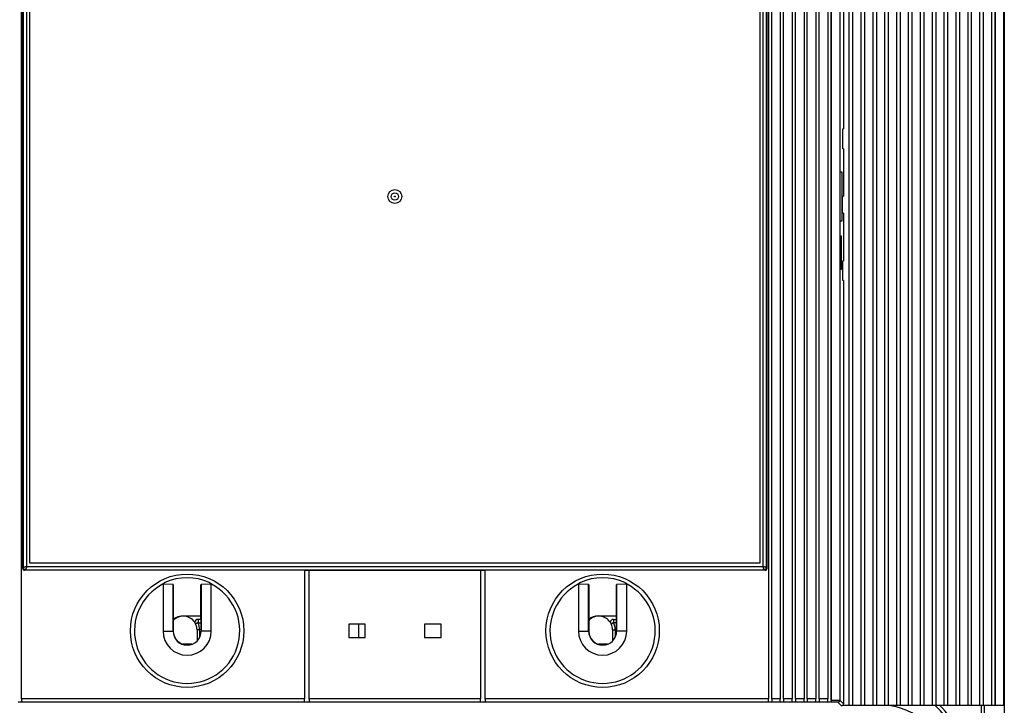
# Model space of a CAD drawing. Extents: x 9 to 587, y 5 to 414.
# Drawn here: x 148 to 222, y 154 to 206 of the extents above; entities that cross this region are included whole.
import ezdxf

# ---------------------------------------------------------------- set-up
doc = ezdxf.new("R2010")
doc.units = 0
doc.layers.add('204', color=7, linetype='CONTINUOUS')
doc.layers.add('214', color=7, linetype='CONTINUOUS')

msp = doc.modelspace()

# ---------------------------------------------------------------- linework, layer by layer
at = {"layer": '204', "color": 1, "linetype": 'CONTINUOUS'}
for p, q in [((222.25649, 278.50972), (222.25649, 140.50972)), ((161.35516, 160.75971), (161.129, 160.75971)), ((161.129, 160.50971), (161.36123, 160.50971)), ((192.629, 160.75971), (192.85516, 160.75971)), ((192.86123, 160.50971), (192.629, 160.50971)), ((161.0565, 159.95971), (161.0565, 159.12489)), ((161.2565, 159.40379), (161.25648, 159.9597)), ((192.5565, 159.95971), (192.5565, 159.12489)), ((192.75648, 159.9597), (192.7565, 159.40379)), ((220.5065, 154.25212), (220.50649, 141.75969)), ((220.7565, 141.50971), (220.7565, 154.25212))]:
    msp.add_line(p, q, dxfattribs=at)
at = {"layer": '204', "color": 30, "linetype": 'CONTINUOUS'}
for p, q in [((209.12104, 154.63191), (209.12104, 264.27163)), ((209.12668, 264.27163), (209.12669, 154.63192)), ((209.77665, 264.27597), (209.77665, 154.6276)), ((210.05246, 264.55178), (210.05248, 197.95177)), ((147.73392, 154.73104), (147.73392, 264.1725)), ((204.37104, 264.1725), (204.37104, 154.73104)), ((204.62104, 154.73104), (204.62104, 264.1725)), ((205.27104, 264.1725), (205.27104, 154.73104)), ((205.52104, 154.73104), (205.52104, 264.1725)), ((206.17104, 264.1725), (206.17104, 154.73104)), ((206.42104, 154.73104), (206.42104, 264.1725)), ((207.07104, 264.1725), (207.07104, 154.73104)), ((207.32104, 154.73104), (207.32104, 264.1725)), ((207.97104, 264.1725), (207.97104, 154.73104)), ((208.22104, 154.73104), (208.22104, 264.1725)), ((208.87104, 264.1725), (208.87104, 154.73104)), ((147.83393, 164.63409), (147.83393, 254.26948)), ((147.88191, 254.22238), (147.88191, 164.68118)), ((148.13195, 254.12239), (148.13195, 164.78117)), ((148.3841, 165.03339), (148.3841, 253.87015)), ((203.72086, 253.87015), (203.72086, 165.03339)), ((203.97301, 164.78117), (203.97301, 254.12239)), ((204.223, 164.68118), (204.223, 254.22238)), ((204.27104, 164.63409), (204.27104, 254.26948)), ((210.01975, 197.95177), (210.05248, 197.95177)), ((210.01975, 196.45177), (210.01975, 197.95177)), ((210.05248, 196.45177), (210.01975, 196.45177)), ((210.05248, 196.45177), (210.05248, 192.85177)), ((209.82449, 194.70177), (209.93794, 194.70177)), ((209.82449, 190.95177), (209.82449, 194.70177)), ((209.93794, 194.70177), (209.93794, 190.95177)), ((209.99881, 192.85177), (210.05248, 192.85177)), ((209.99881, 191.57677), (209.99881, 192.85177)), ((210.05248, 191.57677), (209.99881, 191.57677)), ((210.05248, 191.57677), (210.05248, 187.95177)), ((209.93794, 190.95177), (209.82449, 190.95177)), ((209.86812, 189.85177), (209.8943, 189.85177)), ((209.86812, 187.30177), (209.86812, 189.85177)), ((209.8943, 189.85177), (209.8943, 187.30177)), ((210.01975, 187.95177), (210.05248, 187.95177)), ((210.01975, 186.45177), (210.01975, 187.95177)), ((209.8943, 187.30177), (209.86812, 187.30177)), ((210.05248, 186.45177), (210.01975, 186.45177)), ((210.05248, 186.45177), (210.05246, 154.35179)), ((203.72086, 165.03339), (148.3841, 165.03339)), ((147.88191, 164.68118), (147.83393, 164.63409)), ((147.98392, 164.4841), (148.0319, 164.53119)), ((169.20248, 164.48321), (147.98392, 164.4841)), ((148.0319, 164.53119), (204.07301, 164.53119)), ((148.13195, 164.78117), (203.97301, 164.78117)), ((169.20248, 164.48321), (169.20248, 154.73104)), ((169.55248, 164.48321), (169.20248, 164.48321)), ((169.55248, 154.73104), (169.55248, 164.48321)), ((182.55248, 164.48321), (169.55248, 164.48321)), ((182.55248, 164.48321), (182.55248, 154.73104)), ((182.90248, 164.48321), (182.55248, 164.48321)), ((204.12105, 164.4841), (182.90248, 164.48321)), ((182.90248, 154.73104), (182.90248, 164.48321)), ((204.07301, 164.53119), (204.12105, 164.4841)), ((204.27104, 164.63409), (204.223, 164.68118)), ((158.44382, 163.43265), (158.47456, 163.43263)), ((159.23766, 163.40644), (158.47456, 163.43263)), ((158.47456, 163.43263), (158.47456, 159.87677)), ((159.23764, 159.87677), (159.23766, 163.40644)), ((159.25247, 163.37677), (159.23766, 163.40644)), ((159.25247, 163.37677), (159.25247, 159.87677)), ((161.36731, 163.40644), (161.3525, 163.37677)), ((161.3525, 160.77677), (161.3525, 163.37677)), ((161.36731, 163.40644), (161.36642, 159.87677)), ((162.13041, 163.43263), (161.36731, 163.40644)), ((162.13041, 159.87677), (162.13041, 163.43263)), ((162.13041, 163.43263), (162.16116, 163.43263)), ((189.94382, 163.43265), (189.97455, 163.43263)), ((190.73765, 163.40644), (189.97455, 163.43263)), ((189.97455, 163.43263), (189.97455, 159.87677)), ((190.73764, 159.87677), (190.73765, 163.40644)), ((190.75246, 163.37677), (190.73765, 163.40644)), ((190.75246, 163.37677), (190.75246, 159.87677)), ((192.86731, 163.40644), (192.8525, 163.37677)), ((192.8525, 160.77677), (192.8525, 163.37677)), ((192.86731, 163.40644), (192.86642, 159.87677)), ((193.63041, 163.43263), (192.86731, 163.40644)), ((193.63041, 159.87677), (193.63041, 163.43263)), ((193.63041, 163.43263), (193.66115, 163.43263)), ((158.47456, 159.87677), (159.23764, 159.87677)), ((159.25247, 159.87677), (159.23764, 159.87677)), ((161.36642, 159.87677), (161.36642, 159.87677)), ((162.13041, 159.87677), (161.36642, 159.87677)), ((172.55248, 160.40177), (172.55248, 159.40177)), ((173.80248, 160.40177), (172.55248, 160.40177)), ((173.80248, 159.40177), (173.80248, 160.40177)), ((178.30248, 160.40177), (178.30248, 159.40177)), ((179.55248, 160.40177), (178.30248, 160.40177)), ((179.55248, 159.40177), (179.55248, 160.40177)), ((189.97455, 159.87677), (190.73764, 159.87677)), ((190.75246, 159.87677), (190.73764, 159.87677)), ((192.86642, 159.87677), (192.86642, 159.87677)), ((193.63041, 159.87677), (192.86642, 159.87677)), ((172.55248, 159.40177), (173.80248, 159.40177)), ((178.30248, 159.40177), (179.55248, 159.40177)), ((160.30248, 158.82677), (160.30246, 158.81191)), ((191.80248, 158.82677), (191.80245, 158.81191)), ((147.73392, 154.73104), (147.73392, 154.48103)), ((169.20248, 154.48103), (169.20248, 154.73104)), ((169.55248, 154.73104), (169.55248, 154.48103)), ((182.55248, 154.48103), (182.55248, 154.73104)), ((182.90248, 154.73104), (182.90248, 154.48103)), ((204.37104, 154.48103), (204.37104, 154.73104)), ((204.62104, 154.73104), (204.62104, 154.48103)), ((205.27104, 154.48103), (205.27104, 154.73104)), ((205.52104, 154.73104), (205.52104, 154.48103)), ((206.17104, 154.48103), (206.17104, 154.73104)), ((206.42104, 154.73104), (206.42104, 154.48103)), ((207.07104, 154.48103), (207.07104, 154.73104)), ((207.32104, 154.73104), (207.32104, 154.48103)), ((207.97104, 154.48103), (207.97104, 154.73104)), ((208.22104, 154.73104), (208.22104, 154.48103)), ((208.87104, 154.48103), (208.87104, 154.73104)), ((209.12669, 154.63192), (209.12104, 154.63191)), ((209.12104, 154.63191), (209.12104, 154.48192)), ((209.12669, 154.63192), (209.12668, 154.48192)), ((209.77665, 154.6276), (210.05246, 154.35179)), ((147.73392, 154.48103), (147.48392, 154.48103)), ((169.20248, 154.48103), (147.73392, 154.48103)), ((169.55248, 154.48103), (169.20248, 154.48103)), ((182.55248, 154.48103), (169.55248, 154.48103)), ((182.90248, 154.48103), (182.55248, 154.48103)), ((204.37104, 154.48103), (182.90248, 154.48103)), ((204.62104, 154.48103), (204.37104, 154.48103)), ((205.27104, 154.48103), (204.62104, 154.48103)), ((205.52104, 154.48103), (205.27104, 154.48103)), ((206.17104, 154.48103), (205.52104, 154.48103)), ((206.42104, 154.48103), (206.17104, 154.48103)), ((207.07104, 154.48103), (206.42104, 154.48103)), ((207.32104, 154.48103), (207.07104, 154.48103)), ((207.97104, 154.48103), (207.32104, 154.48103)), ((208.22104, 154.48103), (207.97104, 154.48103)), ((208.87104, 154.48103), (208.22104, 154.48103)), ((209.12104, 154.48192), (208.87104, 154.48103)), ((209.12104, 154.48192), (209.12104, 154.48192)), ((209.12668, 154.48192), (209.12104, 154.48192)), ((209.90247, 154.2018), (209.62666, 154.47761))]:
    msp.add_line(p, q, dxfattribs=at)
at = {"layer": '204', "color": 150, "linetype": 'CONTINUOUS'}
for p, q in [((210.50473, 154.25212), (210.50473, 264.75212)), ((210.75473, 264.75431), (210.75473, 154.25212)), ((211.40473, 154.25212), (211.40473, 264.75212)), ((211.65473, 264.75431), (211.65473, 154.25212)), ((212.30473, 154.25212), (212.30473, 264.75212)), ((212.55473, 264.75431), (212.55473, 154.25212)), ((213.20473, 154.25212), (213.20473, 264.75212)), ((213.45473, 264.75431), (213.45473, 154.25212)), ((214.10473, 154.25212), (214.10473, 264.75212)), ((214.35473, 264.75431), (214.35473, 154.25212)), ((215.00473, 154.25212), (215.00473, 264.75212)), ((215.25473, 264.75431), (215.25473, 154.25212)), ((215.90473, 154.25212), (215.90473, 264.75212)), ((216.15473, 264.75431), (216.15473, 154.25212)), ((216.80473, 154.25212), (216.80473, 264.75212)), ((217.05473, 264.75431), (217.05473, 154.25212)), ((217.70473, 154.25212), (217.70473, 264.75212)), ((217.95473, 264.75431), (217.95473, 154.25212)), ((218.60473, 154.25212), (218.60473, 264.75212)), ((218.85473, 264.75431), (218.85473, 154.25212)), ((219.50473, 154.25212), (219.50473, 264.75212)), ((219.75473, 264.75431), (219.75473, 154.25212)), ((220.40473, 154.25212), (220.40473, 264.75212)), ((220.65473, 264.75431), (220.65473, 154.25212)), ((221.30463, 154.25212), (221.30463, 264.75212)), ((221.55463, 264.75212), (221.55463, 154.25212)), ((159.95473, 161.0271), (161.35248, 161.02712)), ((191.45473, 161.02712), (192.85248, 161.02712)), ((173.32973, 159.40177), (173.32973, 160.40177)), ((160.66838, 158.87677), (159.98122, 158.87712)), ((192.16838, 158.87677), (191.48122, 158.87712)), ((210.01459, 154.25212), (210.50473, 154.25212)), ((210.50473, 154.25212), (210.75473, 154.25212)), ((210.75473, 154.25212), (211.40473, 154.25212)), ((211.40473, 154.25212), (211.65473, 154.25212)), ((211.65473, 154.25212), (212.30473, 154.25212)), ((212.30473, 154.25212), (212.55473, 154.25212)), ((212.55473, 154.25212), (213.20473, 154.25212)), ((213.20473, 154.25212), (213.45473, 154.25212)), ((213.45473, 154.25212), (214.10473, 154.25212)), ((214.10473, 154.25212), (214.35473, 154.25212)), ((214.35473, 154.25212), (215.00473, 154.25212)), ((215.00473, 154.25212), (215.25473, 154.25212)), ((215.25473, 154.25212), (215.90473, 154.25212)), ((215.90473, 154.25212), (216.15473, 154.25212)), ((216.15473, 154.25212), (216.80473, 154.25212)), ((216.80473, 154.25212), (217.05473, 154.25212)), ((217.05473, 154.25212), (217.70473, 154.25212)), ((217.70473, 154.25212), (217.95473, 154.25212)), ((217.95473, 154.25212), (218.60473, 154.25212)), ((218.60473, 154.25212), (218.85473, 154.25212)), ((218.85473, 154.25212), (219.50473, 154.25212)), ((219.50473, 154.25212), (219.75473, 154.25212)), ((219.75473, 154.25212), (220.40473, 154.25212)), ((220.40473, 154.25212), (220.65473, 154.25212)), ((220.65473, 154.25212), (221.30463, 154.25212)), ((221.30463, 154.25212), (221.55463, 154.25212)), ((221.55463, 154.25212), (221.55897, 154.25215)), ((221.55897, 154.25215), (222.21035, 154.25212))]:
    msp.add_line(p, q, dxfattribs=at)
at = {"layer": '204', "color": 30, "linetype": 'CONTINUOUS'}
for points in [[(147.83392, 164.63407), (147.83498, 164.61582, 0.034692849), (147.83845, 164.59747, 0.030341476), (147.84437, 164.57893, 0.031028782), (147.85308, 164.56072, 0.038880898), (147.86487, 164.54354, 0.032510792), (147.87785, 164.52802, 0.016695113), (147.89124, 164.51476, 0.041331607), (147.91056, 164.50324, 0.069722723), (147.94188, 164.49301, 0.037465474), (147.98391, 164.48407, 0.019944272)], [(147.88191, 164.68117), (147.88241, 164.68175, -0.059026752), (147.88376, 164.6831, -0.005254604), (147.88599, 164.68526, -0.004497299), (147.88911, 164.68813, -0.007974589), (147.89322, 164.69168, -0.008114843), (147.89835, 164.69582, -0.008016636), (147.90457, 164.70053, -0.007756178), (147.9119, 164.70572, -0.008006888), (147.92044, 164.71136, -0.007743224), (147.93018, 164.71738, -0.007688344), (147.94121, 164.72373, -0.007637001), (147.95359, 164.73035, -0.007936005), (147.96734, 164.73717, -0.007198735), (147.98187, 164.74389, -0.006729084), (147.99667, 164.75022, -0.007857775), (148.01193, 164.75611, -0.009734635), (148.02771, 164.76155, -0.007380028), (148.04268, 164.7664, -0.001881408), (148.05633, 164.77057, -0.011788058), (148.07342, 164.7743, -0.024312292), (148.09896, 164.77784, -0.013173757), (148.13195, 164.78115, -0.007068068)], [(148.03191, 164.53117), (148.02202, 164.53151, -0.015847108), (148.01226, 164.53246, -0.016233651), (148.00262, 164.53406, -0.016287039), (147.99313, 164.53626, -0.016160294), (147.98384, 164.53907, -0.016129896), (147.97476, 164.54247, -0.016112209), (147.96592, 164.54645, -0.016127591), (147.95735, 164.551, -0.016182388), (147.94908, 164.55611, -0.016153366), (147.94114, 164.56175, -0.016082757), (147.93355, 164.56793, -0.016292272), (147.92633, 164.57464, -0.016729854), (147.91952, 164.58189, -0.016201056), (147.91317, 164.58955, -0.015293433), (147.90738, 164.59754, -0.016844664), (147.90212, 164.60601, -0.019838705), (147.89745, 164.61501, -0.015230687), (147.8934, 164.62364, -0.005411401), (147.89002, 164.6316, -0.021050114), (147.88707, 164.64221, -0.036648266), (147.88436, 164.65896, -0.017892102), (147.88191, 164.68117, -0.009356566)], [(148.13195, 164.78115), (148.13147, 164.76742, -0.013861342), (148.13023, 164.75334, -0.013474626), (148.12816, 164.73887, -0.012296301), (148.12538, 164.72413, -0.010726706), (148.12191, 164.70923, -0.009688048), (148.11784, 164.69424, -0.008923581), (148.1132, 164.67926, -0.008344967), (148.10806, 164.66438, -0.007856468), (148.10246, 164.64968, -0.007536758), (148.09648, 164.63524, -0.007287889), (148.09014, 164.62117, -0.007288059), (148.08353, 164.60754, -0.007478964), (148.0767, 164.59452, -0.007408318), (148.06997, 164.58253, -0.007466882), (148.06361, 164.57202, -0.008204056), (148.05767, 164.56287, -0.008204704), (148.05218, 164.55501, -0.008107419), (148.04727, 164.54842, -0.007556008), (148.04304, 164.54312, -0.008789544), (148.0392, 164.53866, -0.00962983), (148.03548, 164.53466, -0.01027541), (148.03191, 164.53117, -0.013866784)], [(203.97306, 164.78115), (203.98678, 164.78068, -0.013894075), (204.00087, 164.77944, -0.013507492), (204.01533, 164.77739, -0.012325532), (204.03006, 164.77461, -0.010749698), (204.04497, 164.77114, -0.009706698), (204.05995, 164.76708, -0.008938733), (204.07492, 164.76244, -0.008357154), (204.08981, 164.7573, -0.007865607), (204.10451, 164.7517, -0.007543332), (204.11894, 164.74571, -0.007291841), (204.13301, 164.73938, -0.007289837), (204.14664, 164.73277, -0.007478037), (204.15966, 164.72594, -0.007405174), (204.17165, 164.71921, -0.007461568), (204.18216, 164.71285, -0.008193132), (204.19131, 164.70691, -0.008183335), (204.19917, 164.70142, -0.00808525), (204.20577, 164.69651, -0.007550335), (204.21107, 164.69228, -0.008736538), (204.21553, 164.68845, -0.009416373), (204.21953, 164.68473, -0.009988501), (204.22304, 164.68117, -0.013562839)], [(204.07304, 164.53117), (204.07245, 164.53167, -0.063634118), (204.0711, 164.53301, -0.005906993), (204.06894, 164.53523, -0.004739758), (204.06606, 164.53835, -0.008101636), (204.06251, 164.54246, -0.008190312), (204.05837, 164.54758, -0.008066377), (204.05366, 164.55381, -0.00779011), (204.04847, 164.56114, -0.008030856), (204.04283, 164.56967, -0.00776034), (204.03681, 164.57941, -0.007700665), (204.03046, 164.59044, -0.00764543), (204.02383, 164.60282, -0.007941517), (204.01702, 164.61658, -0.007202181), (204.0103, 164.63111, -0.006730983), (204.00398, 164.64591, -0.007858282), (203.99808, 164.66116, -0.00973341), (203.99265, 164.67694, -0.007379504), (203.98779, 164.69192, -0.001882668), (203.98363, 164.70557, -0.011785767), (203.9799, 164.72265, -0.024313108), (203.97636, 164.74818, -0.013179017), (203.97306, 164.78115, -0.0070722)], [(204.22304, 164.68117), (204.2227, 164.67128, -0.015835007), (204.22174, 164.66151, -0.016222258), (204.22015, 164.65187, -0.016277374), (204.21794, 164.64239, -0.016152763), (204.21513, 164.63309, -0.016124156), (204.21173, 164.62401, -0.016108), (204.20774, 164.61517, -0.016124767), (204.2032, 164.6066, -0.0161807), (204.19809, 164.59833, -0.016152617), (204.19244, 164.59038, -0.01608265), (204.18627, 164.5828, -0.016292592), (204.17956, 164.57558, -0.016730314), (204.17231, 164.56877, -0.016201446), (204.16465, 164.56242, -0.015293428), (204.15666, 164.55662, -0.016845866), (204.14819, 164.55137, -0.019844033), (204.13919, 164.5467, -0.015235823), (204.13056, 164.54265, -0.005410278), (204.1226, 164.53927, -0.021064008), (204.11199, 164.53632, -0.03668793), (204.09524, 164.53362, -0.017914333), (204.07304, 164.53117, -0.009367956)], [(204.12103, 164.48407), (204.13928, 164.48514, 0.034684878), (204.15764, 164.48861, 0.030335402), (204.17618, 164.49453, 0.031023815), (204.19438, 164.50324, 0.038876876), (204.21157, 164.51504, 0.0325098), (204.22709, 164.52802, 0.016695386), (204.24035, 164.5414, 0.041334147), (204.25187, 164.56072, 0.069734114), (204.2621, 164.59204, 0.037473968), (204.27103, 164.63407, 0.019949094)], [(158.61734, 163.55135), (158.60281, 163.54204, 0.001389055), (158.58833, 163.53266, 0.001253679), (158.57395, 163.52323, 0.001378891), (158.55935, 163.51353, 0.001670315), (158.54442, 163.50348, 0.001262198), (158.53041, 163.49397, 0.000411279), (158.51774, 163.48533, 0.001802131), (158.5015, 163.47398, 0.00311739), (158.47653, 163.45617, 0.00151177), (158.44385, 163.43265, 0.00079451)], [(162.16116, 163.43265), (162.14698, 163.44299, 0.001380741), (162.13278, 163.45322, 0.001262616), (162.11862, 163.46331, 0.00138691), (162.10418, 163.47348, 0.001662263), (162.08933, 163.48379, 0.001263354), (162.07536, 163.49343, 0.000432818), (162.0627, 163.5021, 0.00178176), (162.04632, 163.51306, 0.003069485), (162.02094, 163.5297, 0.001501345), (161.98761, 163.55135, 0.000795487)], [(190.11733, 163.55135), (190.10256, 163.54188, 0.001391115), (190.08788, 163.53236, 0.001273228), (190.07335, 163.52283, 0.001397366), (190.05864, 163.51306, 0.001671266), (190.04365, 163.50296, 0.001269959), (190.02961, 163.49343, 0.000437413), (190.01694, 163.48477, 0.001786895), (190.0008, 163.47348, 0.0030723), (189.97609, 163.45586, 0.001502349), (189.94385, 163.43265, 0.00079634)], [(193.66115, 163.43265), (193.64673, 163.44316, 0.001384356), (193.63234, 163.45353, 0.001283618), (193.61802, 163.46374, 0.001407339), (193.60347, 163.47398, 0.001665493), (193.58856, 163.48432, 0.001272416), (193.57456, 163.49397, 0.000458597), (193.56189, 163.50264, 0.001769144), (193.5456, 163.51353, 0.003028908), (193.5205, 163.52999, 0.001493665), (193.48761, 163.55135, 0.000798222)], [(161.36645, 159.97677), (161.36636, 160.03078, 0.000537144), (161.36616, 160.08378, 0.000599742), (161.36583, 160.13573, 0.000583359), (161.3654, 160.18658, 0.000471865), (161.3649, 160.2362, 0.000394438), (161.36434, 160.28453, 0.000324751), (161.36374, 160.33146, 0.000248742), (161.36312, 160.37697, 0.000137928), (161.36251, 160.4209, 0.000080727), (161.36191, 160.46319, 0.000066941), (161.36132, 160.50356, 0.000098017), (161.36074, 160.5419, 0.000190987), (161.36016, 160.57789, 0.000263375), (161.35958, 160.61135, 0.000322358), (161.35901, 160.64197, 0.00051664), (161.35841, 160.66976, 0.000935889), (161.35777, 160.6945, 0.000951704), (161.35716, 160.71596, 0.000230701), (161.3566, 160.73386, 0.002134013), (161.35579, 160.74947, 0.008719509), (161.3544, 160.76381, 0.012047627), (161.3525, 160.77678, 0.013140235)], [(192.86644, 159.97677), (192.86636, 160.03078, 0.000538092), (192.86616, 160.08378, 0.000600803), (192.86583, 160.13573, 0.00058439), (192.8654, 160.18658, 0.000472692), (192.8649, 160.2362, 0.000395121), (192.86434, 160.28453, 0.000325303), (192.86374, 160.33146, 0.000249155), (192.86312, 160.37697, 0.000138145), (192.86251, 160.4209, 0.000080819), (192.86191, 160.46319, 0.000066949), (192.86132, 160.50356, 0.000097999), (192.86074, 160.5419, 0.000191005), (192.86016, 160.57789, 0.000263377), (192.85958, 160.61135, 0.00032227), (192.85901, 160.64197, 0.000516661), (192.85841, 160.66976, 0.000936347), (192.85777, 160.6945, 0.000952121), (192.85716, 160.71596, 0.000230226), (192.8566, 160.73386, 0.002136137), (192.85579, 160.74947, 0.008730774), (192.8544, 160.76381, 0.012063304), (192.85249, 160.77678, 0.013156708)], [(209.12668, 154.63188), (209.16296, 154.63189, -0.000107772), (209.19904, 154.63187, -0.000110799), (209.23493, 154.63184, -0.000110371), (209.27052, 154.6318, -0.000107273), (209.30565, 154.63174, -0.000106675), (209.34023, 154.63167, -0.000107228), (209.37412, 154.63158, -0.000109449), (209.40726, 154.63148, -0.000112609), (209.4395, 154.63137, -0.000117828), (209.47078, 154.63125, -0.00012449), (209.50098, 154.63111, -0.000133475), (209.53005, 154.63097, -0.000144515), (209.55784, 154.63081, -0.000158419), (209.58431, 154.63065, -0.000174918), (209.60931, 154.63047, -0.00019744), (209.63284, 154.63028, -0.000225803), (209.65477, 154.63009, -0.000252688), (209.6751, 154.62989, -0.000273264), (209.69367, 154.62968, -0.000356096), (209.71056, 154.62947, -0.000529759), (209.72564, 154.62924, -0.00053436), (209.73873, 154.62902, -0.000231745), (209.74966, 154.62882, -0.001030287), (209.75926, 154.62855, -0.003659714), (209.76828, 154.62814, -0.004813344), (209.77664, 154.62759, -0.005111209)], [(209.77664, 154.62759), (209.77558, 154.60934, -0.034694428), (209.77211, 154.59099, -0.030344682), (209.7662, 154.57245, -0.03103363), (209.75748, 154.55424, -0.038888749), (209.74569, 154.53705, -0.03251843), (209.73271, 154.52153, -0.016699182), (209.71933, 154.50827, -0.041341728), (209.7, 154.49676, -0.069737254), (209.66868, 154.48652, -0.037470379), (209.62664, 154.47759, -0.019945926)], [(209.62664, 154.47759), (209.6256, 154.47784, 0.092780048), (209.62304, 154.47808, 0.014563823), (209.61891, 154.47832, 0.005509051), (209.61328, 154.47856, 0.002956117), (209.60611, 154.47879, 0.001828583), (209.59749, 154.47902, 0.001270866), (209.58736, 154.47925, 0.00092452), (209.57582, 154.47947, 0.000712305), (209.56284, 154.47969, 0.000561582), (209.54854, 154.4799, 0.000458284), (209.5329, 154.4801, 0.000382787), (209.51603, 154.48029, 0.000330078), (209.49793, 154.48048, 0.000287211), (209.4787, 154.48065, 0.00025495), (209.45836, 154.48082, 0.000229308), (209.43697, 154.48097, 0.000210039), (209.41455, 154.48112, 0.000186107), (209.39137, 154.48125, 0.000162144), (209.36753, 154.48138, 0.000166071), (209.34251, 154.48149, 0.000183552), (209.31615, 154.48159, 0.00013463), (209.29095, 154.48167, 0.000055834), (209.2678, 154.48175, 0.000166652), (209.23733, 154.48181, 0.000248387), (209.18963, 154.48188, 0.000116154), (209.12668, 154.48194, 0.000061633)], [(210.05249, 154.35174), (210.05143, 154.33349, -0.034694181), (210.04795, 154.31514, -0.030344003), (210.04204, 154.29661, -0.031032529), (210.03332, 154.27841, -0.038886892), (210.02153, 154.26122, -0.032516569), (210.00855, 154.24571, -0.016698173), (209.99517, 154.23246, -0.041339192), (209.97584, 154.22095, -0.069733467), (209.94453, 154.21072, -0.03746901), (209.90249, 154.2018, -0.019945426)]]:
    msp.add_lwpolyline(points, format="xyb", dxfattribs=at)
at = {"layer": '204', "color": 150, "linetype": 'CONTINUOUS'}
msp.add_lwpolyline([(159.25248, 160.76605), (159.29844, 160.80352, -0.014988409), (159.34697, 160.83883, -0.012941944), (159.39799, 160.87194, -0.014123925), (159.45269, 160.90269, -0.017822327), (159.51152, 160.93065, -0.013548486), (159.56843, 160.95531, -0.004303164), (159.62129, 160.97621, -0.019622994), (159.69233, 160.9946, -0.034502985), (159.80506, 161.01161, -0.016686808), (159.95475, 161.02712, -0.008579955)], format="xyb", dxfattribs=at)
at = {"layer": '204', "color": 1, "linetype": 'CONTINUOUS'}
for points in [[(161.12899, 160.50969), (161.11322, 160.50197, 0.000006741), (161.09724, 160.49414, 0.000005791), (161.08108, 160.48622, 0.000006391), (161.06462, 160.47816, 0.000008472), (161.04795, 160.46999, 0.00000688), (161.03225, 160.4623, 0.000002388), (161.01804, 160.45533, 0.000010655), (161.00141, 160.44718, 0.000022428), (160.97827, 160.43584, 0.00001356), (160.94942, 160.4217, 0.000007804)], [(161.12899, 160.75973), (161.12899, 160.75795, -0.000750661), (161.12899, 160.75217, -0.000042788), (161.12899, 160.74231, -0.000016097), (161.12899, 160.72778, -0.000009956), (161.12899, 160.70813, -0.000004821), (161.12899, 160.68649, -0.00000192), (161.12899, 160.66418, -0.000003884), (161.12899, 160.63197, -0.000004513), (161.12899, 160.57977, -0.000001968), (161.12899, 160.50969, -0.000000987)], [(192.38097, 160.54099), (192.38112, 160.54078, -0.004546739), (192.38152, 160.54017, -0.000212639), (192.38219, 160.53914, -0.000269212), (192.38313, 160.53773, -0.000562828), (192.38432, 160.5359, -0.000594431), (192.38577, 160.53368, -0.000608696), (192.38747, 160.53104, -0.000576029), (192.38942, 160.52801, -0.000563324), (192.39163, 160.52456, -0.00070976), (192.39409, 160.52068, -0.001002888), (192.39683, 160.51633, -0.001203341), (192.39983, 160.51151, -0.001467135), (192.40308, 160.50621, -0.001464973), (192.40652, 160.50053, -0.001391736), (192.41014, 160.49447, -0.001783264), (192.41402, 160.48785, -0.002467855), (192.41818, 160.48059, -0.001662292), (192.42219, 160.47354, -0.000063741), (192.42591, 160.46696, -0.002989594), (192.43091, 160.45768, -0.005457131), (192.43886, 160.44237, -0.002415849), (192.44942, 160.4217, -0.001153507)], [(192.62899, 160.50969), (192.61321, 160.50197, 0.000006204), (192.59724, 160.49414, 0.000005329), (192.58108, 160.48622, 0.000005881), (192.56462, 160.47816, 0.000007796), (192.54795, 160.46999, 0.000006331), (192.53225, 160.4623, 0.000002197), (192.51804, 160.45533, 0.000009805), (192.50141, 160.44718, 0.000020638), (192.47827, 160.43584, 0.000012477), (192.44942, 160.4217, 0.000007181)], [(192.62899, 160.75973), (192.62899, 160.75795, -0.000997497), (192.62899, 160.75217, -0.000056858), (192.62899, 160.74231, -0.00002139), (192.62899, 160.72778, -0.00001323), (192.62899, 160.70813, -0.000006406), (192.62899, 160.68649, -0.000002551), (192.62899, 160.66418, -0.000005162), (192.62899, 160.63197, -0.000005997), (192.62899, 160.57977, -0.000002615), (192.62899, 160.50969, -0.000001312)], [(161.25651, 159.95971), (161.23894, 159.95971, -0.000000119), (161.22115, 159.95971, -0.000000102), (161.20315, 159.95971, -0.000000113), (161.18482, 159.95971, -0.00000015), (161.16625, 159.95971, -0.000000122), (161.14876, 159.95971, -0.000000042), (161.13293, 159.95971, -0.000000188), (161.11441, 159.95971, -0.000000396), (161.08863, 159.95971, -0.00000024), (161.05649, 159.95971, -0.000000138)], [(192.55649, 159.95971), (192.56932, 159.95971, 0.000000179), (192.58322, 159.95971, 0.000000144), (192.59819, 159.95971, 0.000000131), (192.61441, 159.95971, 0.000000132), (192.63184, 159.95971, 0.000000093), (192.64876, 159.95971, 0.000000041), (192.66449, 159.95971, 0.000000107), (192.68482, 159.95971, 0.000000159), (192.7159, 159.95971, 0.000000078), (192.75651, 159.95971, 0.000000042)]]:
    msp.add_lwpolyline(points, format="xyb", dxfattribs=at)
at = {"layer": '204', "color": 30, "linetype": 'CONTINUOUS'}
for centre, radius in [((176.05248, 192.82677), 0.525), ((176.05248, 192.82677), 0.275), ((176.05248, 192.82677), 0.025), ((160.30248, 159.90177), 4.3), ((191.80248, 159.90177), 4.3)]:
    msp.add_circle(centre, radius, dxfattribs=at)
for centre, radius, start, end in [((160.30248, 159.90177), 4.019868, 65.215589, 114.78441), ((191.80248, 159.90177), 4.019868, 65.215589, 114.78441), ((160.30248, 159.90177), 3.990196, 117.76237, 422.2372), ((191.80248, 159.90177), 3.990196, 117.76237, 422.23724), ((160.30248, 159.87677), 1.827919, 180.00018, 359.99982), ((160.30248, 159.87677), 1.064839, 180, 359.99969), ((160.30248, 159.87677), 1.050009, 180.00031, 270), ((191.80248, 159.87677), 1.827922, 180.00018, 359.99982), ((191.80248, 159.87677), 1.064839, 180, 359.99969), ((191.80248, 159.87677), 1.050013, 180.00031, 270)]:
    msp.add_arc(centre, radius, start, end, dxfattribs=at)
at = {"layer": '204', "color": 1, "linetype": 'CONTINUOUS'}
for centre, radius, start, end in [((160.0065, 159.95971), 1.05, 33.61104, 135.89961), ((160.0065, 159.95971), 1.05, 26.103887, 33.61104), ((161.129, 160.50971), 0.25, 90.000001, 172.82398), ((160.0065, 159.95971), 1.249974, 359.99932, 386.10389), ((191.5065, 159.95971), 1.05, 33.612422, 135.89961), ((192.629, 160.50971), 0.25, 90.000001, 172.81961), ((191.5065, 159.95971), 1.249971, 359.99932, 386.10389), ((160.0065, 159.95971), 1.05, 0.00000035, 26.103887), ((191.5065, 159.95971), 1.050001, 0.00000405, 26.103254), ((213.0065, 149.76037), 4.5, 1.4601106, 87.473141), ((213.0065, 149.76037), 6, 1.4601193, 48.471505), ((213.0065, 149.76037), 6.250026, 1.4600854, 45.945692)]:
    msp.add_arc(centre, radius, start, end, dxfattribs=at)
at = {"layer": '204', "color": 150, "linetype": 'CONTINUOUS'}
msp.add_arc((191.45473, 159.95212), 1.075, 90.000001, 130.78764, dxfattribs=at)
at = {"layer": '214', "color": 150, "linetype": 'CONTINUOUS'}
for p, q in [((221.55897, 154.25215), (221.55899, 264.75431)), ((222.21035, 154.25212), (222.21034, 264.75775))]:
    msp.add_line(p, q, dxfattribs=at)
at = {"layer": '214', "color": 30, "linetype": 'CONTINUOUS'}
for p, q in [((169.20248, 154.73104), (147.73392, 154.73104)), ((182.55248, 154.73104), (169.55248, 154.73104)), ((204.37104, 154.73104), (182.90248, 154.73104)), ((205.27104, 154.73104), (204.62104, 154.73104)), ((206.17104, 154.73104), (205.52104, 154.73104)), ((207.07104, 154.73104), (206.42104, 154.73104)), ((207.97104, 154.73104), (207.32104, 154.73104)), ((208.87104, 154.73104), (208.22104, 154.73104))]:
    msp.add_line(p, q, dxfattribs=at)

doc.saveas('drawing.dxf')
